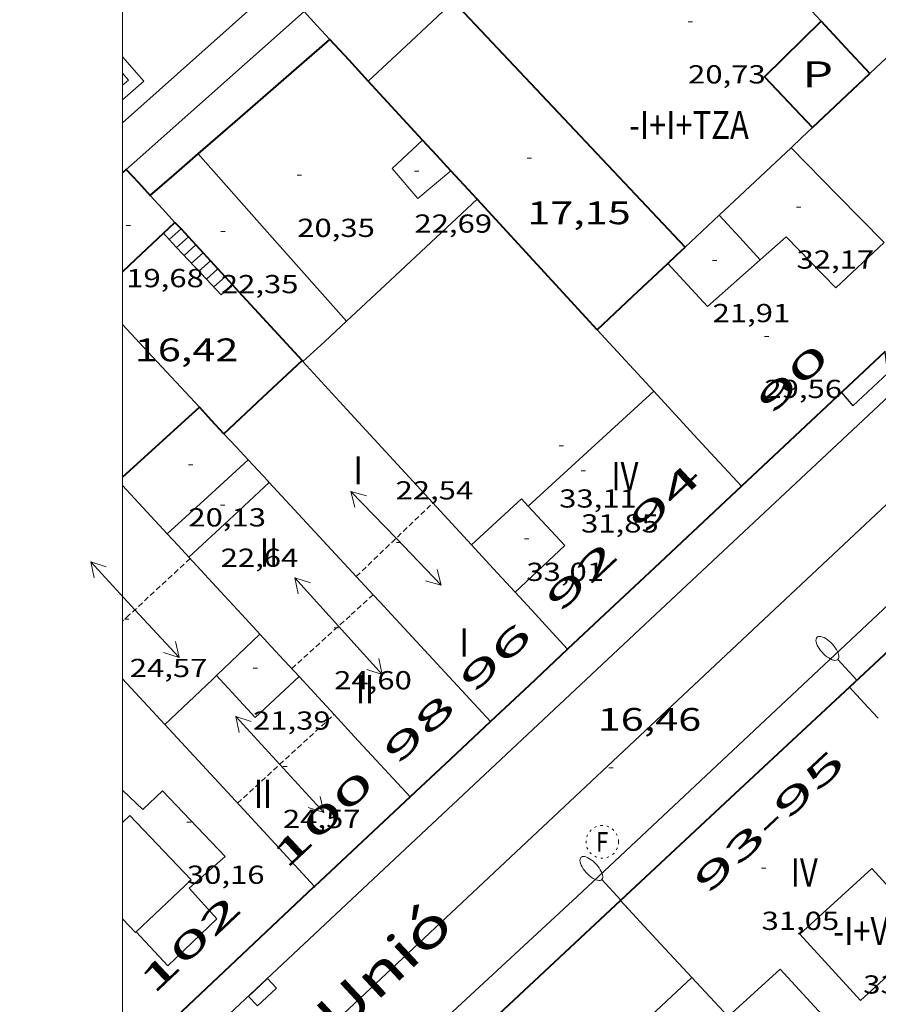
# Model space of a CAD drawing. Units: inches. Extents: x 452995 to 454002, y 4597998 to 4598502.
# Drawn here: x 452995 to 453035, y 4598278 to 4598323 of the extents above; entities that cross this region are included whole.
import ezdxf
from ezdxf.enums import TextEntityAlignment as Align

# ---------------------------------------------------------------- set-up
doc = ezdxf.new("R2010")
doc.units = ezdxf.units.IN
doc.header["$MEASUREMENT"] = 0
for name, pattern in [('DGN Style 1', [6.299766139999999, 0.01048214, -6.289283999999999]), ('PUNTOS', [0.25, 0, -0.25]), ('TRAZOS2', [0.375, 0.25, -0.125])]:
    doc.linetypes.add(name, pattern=pattern)
for name, color, linetype, lineweight in [('CARENER', 7, 'Continuous', 0), ('COS SORTINT-TRIBUNA', 7, 'Continuous', 0), ('COTA ALTIMETRICA', 7, 'Continuous', 0), ('COTA EDIFICI', 7, 'Continuous', 0), ('EIX VIA URBANA PAVIMENTADA', 7, 'Continuous', 0), ('EMBORNAL', 7, 'Continuous', 0), ('ESCALES', 7, 'Continuous', 0), ('FACANA EXTERIOR', 7, 'Continuous', 0), ('FACANA INTERIOR', 7, 'Continuous', 0), ('FANAL', 7, 'Continuous', 0), ('LINIA VOLUMETRICA', 7, 'Continuous', 0), ('MARC FULL', 7, 'Continuous', 0), ('MITGERES', 7, 'Continuous', 0), ('MUR', 7, 'Continuous', 0), ('PATI INTERIOR', 7, 'Continuous', 0), ('PISCINA', 7, 'Continuous', 0), ('REGISTRE FIBRA OPTICA', 7, 'Continuous', 0), ('TEXT DE CARRER', 7, 'Continuous', 0), ('TEXT DE NUMERO DE PLANTES', 7, 'Continuous', 0), ('TEXT DE NUMERO DE POLICIA', 7, 'Continuous', 0), ('VORERA', 7, 'Continuous', 0)]:
    doc.layers.add(name, color=color, linetype=linetype, lineweight=lineweight)
doc.styles.add('Style-Arial', font='ARIAL.TTF')

# ---------------------------------------------------------------- blocks, each defined once
blk = doc.blocks.new('COTA')
at = {"color": 0, "linetype": 'ByBlock', "lineweight": -2}
blk.add_line((0, 0), (0.2, 0), dxfattribs=at)
blk = doc.blocks.new('RFOC')
at = {"color": 0, "linetype": 'ByBlock', "lineweight": -2}
blk.add_circle((0.001121296942234039, 0.0002408043146133423), 1, dxfattribs=at)
at = {"color": 0, "linetype": 'ByBlock', "lineweight": -2, "style": 'Style-Arial', "width": 0.833335}
blk.add_text('F', height=1.2, dxfattribs=at).set_placement((-6.955664062490995e-05, 0), align=Align.MIDDLE_CENTER)
blk = doc.blocks.new('FANALP')
at = {"color": 0, "linetype": 'ByBlock', "lineweight": -2, "flags": 128}
for points in [[(1.3, 0), (0, 0)], [(2.7, 0), (2.692, 0.046), (2.668, 0.09), (2.63, 0.132), (2.576, 0.17), (2.51, 0.206), (2.432, 0.236), (2.344, 0.262), (2.248, 0.28), (2.146, 0.294), (2.04, 0.3), (1.936, 0.298), (1.83, 0.292), (1.73, 0.278), (1.636, 0.256), (1.55, 0.23), (1.474, 0.198), (1.41, 0.162), (1.36, 0.122), (1.326, 0.08), (1.304, 0.036), (1.3, -0.01), (1.312, -0.056), (1.34, -0.1), (1.382, -0.14), (1.438, -0.18), (1.508, -0.214), (1.588, -0.242), (1.678, -0.266), (1.776, -0.284), (1.878, -0.296), (1.982, -0.3), (2.088, -0.298), (2.192, -0.288), (2.292, -0.272), (2.384, -0.252), (2.468, -0.224), (2.54, -0.19), (2.602, -0.154), (2.648, -0.112), (2.68, -0.07), (2.698, -0.024), (2.7, 0)]]:
    blk.add_lwpolyline(points, dxfattribs=at)
blk = doc.blocks.new('SENTIT')
at = {"color": 0, "linetype": 'ByBlock', "lineweight": -2}
blk.add_line((0, 0), (3, 0), dxfattribs=at)
at = {"color": 0, "linetype": 'ByBlock', "lineweight": -2, "flags": 128}
blk.add_lwpolyline([(2.35, 0.376), (3, 0), (2.35, -0.374)], dxfattribs=at)
blk = doc.blocks.new('EMBORN')
at = {"color": 0, "linetype": 'ByBlock', "lineweight": -2, "flags": 128}
blk.add_lwpolyline([(0, 0), (1.2, 0), (1.2, 0.6), (0, 0.6)], close=True, dxfattribs=at)

msp = doc.modelspace()

# ---------------------------------------------------------------- linework, layer by layer
at = {"layer": 'CARENER', "color": 1, "linetype": 'TRAZOS2', "lineweight": 20, "extrusion": (-0.009126055709146257, -0.008774323707594291, 0.9999198599641212), "elevation": -44458.59996957205}
msp.add_lwpolyline([(452992.1082924101, 4598084.172085234), (452995.6387424593, 4598087.566194368)], dxfattribs=at)
at = {"layer": 'CARENER', "color": 1, "linetype": 'TRAZOS2', "lineweight": 20, "extrusion": (-0.0007720033695192165, -0.0007147148219975, 0.9999994465966073), "elevation": -3611.707706362101}
msp.add_lwpolyline([(453002.9976989422, 4598296.682597837), (453000.2076727616, 4598294.09961434)], dxfattribs=at)
at = {"layer": 'CARENER', "color": 1, "linetype": 'TRAZOS2', "lineweight": 20}
for points, elevation in [([(453010.5367816587, 4598295.506433696), (453011.5473817423, 4598296.422057397)], 24.58303811347287), ([(453011.5473817423, 4598296.422057397), (453011.5477901765, 4598296.422427447)], 24.5940336866668), ([(453000.3237658243, 4598295.506511186), (453000, 4598295.206761736)], 24.48003795378918), ([(453005.3017076445, 4598286.821459954), (453009.7526117594, 4598290.90430981)], 24.43003787627185), ([(453009.7526117594, 4598290.90430981), (453009.7527455251, 4598290.904432515)], 24.43703767675836)]:
    msp.add_lwpolyline(points, dxfattribs=dict(at, elevation=elevation))
at = {"layer": 'CARENER', "color": 1, "linetype": 'TRAZOS2', "lineweight": 20, "extrusion": (-0.006009342696190941, -0.005445815264131517, 0.9999671149075198), "elevation": -27739.18118873238}
msp.add_lwpolyline([(452999.7634379514, 4598210.144838018), (453002.5045918378, 4598212.628857908)], dxfattribs=at)
at = {"layer": 'COS SORTINT-TRIBUNA', "color": 1, "linetype": 'Continuous', "lineweight": 30, "elevation": 30.22907116673014}
msp.add_lwpolyline([(453033.1318952917, 4598305.739277544), (453033.6488914204, 4598305.123272667), (453035.2569014659, 4598306.62526509), (453035.1439723949, 4598307.624737068)], dxfattribs=at)
at = {"layer": 'EIX VIA URBANA PAVIMENTADA', "color": 1, "linetype": 'Continuous', "lineweight": 20, "elevation": 16.31302290129157, "flags": 128}
msp.add_lwpolyline([(453061.5149097152, 4598325.261927239), (453029.7918115091, 4598295.506287595)], dxfattribs=at)
at = {"layer": 'EIX VIA URBANA PAVIMENTADA', "color": 1, "linetype": 'Continuous', "lineweight": 20, "elevation": 15.88402462653175}
msp.add_lwpolyline([(453029.7918115103, 4598295.506287591), (453000, 4598267.561609576)], dxfattribs=at)
at = {"layer": 'ESCALES', "color": 1, "linetype": 'Continuous', "lineweight": 0}
for points, elevation in [([(453002.1510569137, 4598312.787665621), (453002.6932432057, 4598313.275925385)], 18.8460292188384), ([(453001.8809015371, 4598313.074526609), (453001.8809313558, 4598313.074494947)], 19.18402974284254), ([(453001.8809313558, 4598313.074494947), (453002.1510569137, 4598312.787665621)], 19.18399994624233), ([(453002.1508997771, 4598312.787524113), (453002.1510569137, 4598312.787665621)], 18.8460292188384), ([(453002.1510569137, 4598312.787665621), (453002.4929820573, 4598312.424596836)], 18.91407463072441), ([(453002.4929820573, 4598312.424596836), (453003.0314606801, 4598312.908121279)], 18.51302870255521), ([(453002.492897553, 4598312.424520955), (453002.4929820573, 4598312.424596836)], 18.51302870255521), ([(453002.4929820573, 4598312.424596836), (453003.8640971662, 4598310.968696014)], 18.57240295409887), ([(453002.8368953169, 4598312.059517779), (453003.3701323689, 4598312.539823227)], 18.17902818472161), ([(453003.1788930928, 4598311.696514621), (453003.707394634, 4598312.17305789)], 17.845027666888), ([(453003.5218908628, 4598311.332511456), (453004.0460655475, 4598311.804760681)], 17.5110271490544), ([(453003.8640971662, 4598310.968696014), (453004.3842833202, 4598311.436956251)], 17.1780266327712), ([(453003.8638886312, 4598310.968508296), (453003.8640971662, 4598310.968696014)], 17.1780266327712), ([(453004.2078864026, 4598310.604505122), (453004.7229547552, 4598311.068658474)], 16.84402611493761), ([(453004.5498841709, 4598310.240501963), (453005.0611724593, 4598310.700854119)], 16.51002559710401)]:
    msp.add_lwpolyline(points, dxfattribs=dict(at, elevation=elevation))
at = {"layer": 'ESCALES', "color": 1, "linetype": 'Continuous', "lineweight": 0, "flags": 128}
for points, elevation in [([(453002.6932432057, 4598313.275925385), (453002.6939043293, 4598313.276520752)], 18.8460292188384), ([(453003.0314606801, 4598312.908121279), (453003.0319020611, 4598312.908517616)], 18.51302870255521), ([(453003.3701323689, 4598312.539823227), (453003.3708997944, 4598312.540514474)], 18.17902818472161), ([(453003.707394634, 4598312.17305789), (453003.7078975323, 4598312.173511348)], 17.845027666888), ([(453004.0460655475, 4598311.804760681), (453004.0468952656, 4598311.805508206)], 17.5110271490544), ([(453004.3842833202, 4598311.436956251), (453004.3848929974, 4598311.437505069)], 17.1780266327712), ([(453003.8640971662, 4598310.968696014), (453004.5498841715, 4598310.240501964)], 17.20230424405072), ([(453004.7229547552, 4598311.068658474), (453004.7238907308, 4598311.069501927)], 16.84402611493761), ([(453005.0611724593, 4598310.700854119), (453005.0618884626, 4598310.701498792)], 16.51002559710401)]:
    msp.add_lwpolyline(points, dxfattribs=dict(at, elevation=elevation))
at = {"layer": 'FACANA EXTERIOR', "color": 1, "linetype": 'Continuous', "lineweight": 40, "elevation": 30.03728270289552, "flags": 128}
msp.add_lwpolyline([(453035.1439723949, 4598307.624737068), (453028.519854404, 4598301.419306422)], dxfattribs=at)
at = {"layer": 'FACANA EXTERIOR', "color": 1, "linetype": 'Continuous', "lineweight": 40, "extrusion": (-0.08167799975634453, 0.04980451359557957, 0.9954135898114465), "elevation": 192043.369572761, "flags": 128}
msp.add_lwpolyline([(-4161846.858146839, -1997939.15248228), (-4161841.565539371, -1997940.626378402), (-4161838.524083571, -1997941.473084686)], dxfattribs=at)
at = {"layer": 'FACANA EXTERIOR', "color": 1, "linetype": 'Continuous', "lineweight": 40, "extrusion": (-0.01873902686672587, -0.01755177173288086, 0.9996703377519637), "elevation": -89167.85613584355, "flags": 128}
msp.add_lwpolyline([(-3046373.354609532, 3472925.159569663), (-3046373.354609531, 3472922.822680506)], dxfattribs=at)
at = {"layer": 'FACANA EXTERIOR', "color": 1, "linetype": 'Continuous', "lineweight": 40, "extrusion": (-0.6828685513731452, 0.7220248372197331, 0.1112235405989226), "elevation": 3010722.347050849, "flags": 128}
msp.add_lwpolyline([(-3488781.861396757, -336921.6959350432), (-3488780.994678782, -336921.7522847567), (-3488776.957547582, -336922.0129021816)], dxfattribs=at)
at = {"layer": 'FACANA EXTERIOR', "color": 1, "linetype": 'Continuous', "lineweight": 40, "extrusion": (-0.5715537485090704, 0.5887677967879935, 0.5715582157843964), "elevation": 2448418.68047297, "flags": 128}
msp.add_lwpolyline([(-3527945.118779507, -1705398.387042974), (-3527942.689663765, -1705398.462601106), (-3527940.259830511, -1705398.539377919)], dxfattribs=at)
at = {"layer": 'FACANA EXTERIOR', "color": 1, "linetype": 'Continuous', "lineweight": 40, "extrusion": (4.563905102982713e-08, -0.09356736524872157, 0.9956129509806562), "elevation": -430218.552382444, "flags": 128}
msp.add_lwpolyline([(453035.7326859086, 4578121.970352052), (453030.4596380352, 4578117.0327254), (453025.1865901618, 4578112.095098751)], dxfattribs=at)
at = {"layer": 'FACANA EXTERIOR', "color": 1, "linetype": 'Continuous', "lineweight": 40, "extrusion": (-0.01868617656635931, -0.0175054121571339, 0.9996721399291568), "elevation": -88930.73938431579, "flags": 128}
msp.add_lwpolyline([(-3046062.177714928, 3473196.974405776), (-3046062.177714929, 3473194.43582862), (-3046062.177714929, 3473191.897251462)], dxfattribs=at)
at = {"layer": 'FACANA EXTERIOR', "color": 1, "linetype": 'Continuous', "lineweight": 40, "extrusion": (-0.4395544623708807, 0.439561225761775, 0.7833120728143107), "elevation": 1822127.650211737, "flags": 128}
msp.add_lwpolyline([(-3571786.194891258, -2296009.500495186), (-3571783.176247716, -2296009.625972218), (-3571780.159018394, -2296009.751449252)], dxfattribs=at)
at = {"layer": 'FACANA EXTERIOR', "color": 1, "linetype": 'Continuous', "lineweight": 40, "elevation": 29.11104513372993}
msp.add_lwpolyline([(453008.8456840555, 4598282.988427117), (453008.8036836938, 4598282.949427376), (453000, 4598274.649401578)], dxfattribs=at)
at = {"layer": 'FACANA EXTERIOR', "color": 1, "linetype": 'Continuous', "lineweight": 40, "extrusion": (-0.6818767510815807, 0.731467084928931, 6.938277878835623e-13), "elevation": 3054586.358822544, "flags": 128}
msp.add_lwpolyline([(-3466833.187988681, 30.72404551513271), (-3466825.503366105, 30.23204475233591), (-3466817.818743532, 29.73904398798871)], dxfattribs=at)
at = {"layer": 'FACANA INTERIOR', "color": 204, "linetype": 'Continuous', "lineweight": 40, "flags": 128}
for points, elevation in [([(453025.9289340089, 4598312.440343159), (453020.5869686268, 4598318.094392457), (453015.2460032462, 4598323.748441749)], 23.1570359026128), ([(453032.1920226597, 4598322.844311769), (453029.5749992314, 4598320.291327666), (453031.7969849595, 4598317.956307187)], 22.22903446384161), ([(453001.8809313558, 4598313.074494947), (453002.4159061826, 4598313.577523329)], 20.07265331477378), ([(453005.0611724593, 4598310.700854119), (453005.3428865692, 4598310.394496187), (453008.2698669637, 4598307.212469044)], 24.16193535304441)]:
    msp.add_lwpolyline(points, dxfattribs=dict(at, elevation=elevation))
at = {"layer": 'FACANA INTERIOR', "color": 204, "linetype": 'Continuous', "lineweight": 40, "extrusion": (-0.5913798921741209, -0.5482194506860836, 0.5913757325267701), "elevation": -2788785.701112796, "flags": 128}
msp.add_lwpolyline([(-3064244.073008006, 2045212.390634763), (-3064242.427831768, 2045212.39187485), (-3064240.781975685, 2045212.394355025)], dxfattribs=at)
at = {"layer": 'FACANA INTERIOR', "color": 204, "linetype": 'Continuous', "lineweight": 40, "extrusion": (-0.2232329083237959, 0.349469731837263, 0.9099659197854012), "elevation": 1505867.731402962, "flags": 128}
msp.add_lwpolyline([(-2857137.870679051, -3304368.996144271), (-2857140.404315551, -3304369.41091953), (-2857145.825400831, -3304370.295934187)], dxfattribs=at)
at = {"layer": 'FACANA INTERIOR', "color": 204, "linetype": 'Continuous', "lineweight": 40, "extrusion": (0.05179059833753509, -3.989150757236369e-07, 0.9986579664347955), "elevation": 23491.12016363318, "flags": 128}
msp.add_lwpolyline([(4598323.57263158, -452366.3752642011), (4598324.535632972, -452365.4870707297), (4598325.497634362, -452364.5988772585)], dxfattribs=at)
at = {"layer": 'FACANA INTERIOR', "color": 204, "linetype": 'Continuous', "lineweight": 40, "extrusion": (0.684910354635458, -0.7286273437863359, -9.283571407698173e-14), "elevation": -3040174.029655011, "flags": 128}
msp.add_lwpolyline([(3479526.937068853, 30.77304742822251), (3479528.744592886, 30.80804748248651), (3479530.552116919, 30.84204753520011)], dxfattribs=at)
at = {"layer": 'FACANA INTERIOR', "color": 204, "linetype": 'Continuous', "lineweight": 40, "extrusion": (-0.5900516275104172, -0.57089136389357, 0.5708958990079079), "elevation": -2892423.440506129, "flags": 128}
msp.add_lwpolyline([(-2989714.77377287, 2011277.291249703), (-2989716.620309663, 2011277.369201406), (-2989718.46756513, 2011277.448371106)], dxfattribs=at)
at = {"layer": 'FACANA INTERIOR', "color": 204, "linetype": 'Continuous', "lineweight": 40, "extrusion": (0.02496586494228427, -0.02496624529275306, 0.9993765017167783), "elevation": -103461.7166762995, "flags": 128}
msp.add_lwpolyline([(3571808.133090878, 2929371.027061106), (3571808.173396, 2929371.990035343), (3571808.212286903, 2929372.953009577)], dxfattribs=at)
at = {"layer": 'FACANA INTERIOR', "color": 204, "linetype": 'Continuous', "lineweight": 40, "extrusion": (0.08865945890925266, -6.608321591932265e-07, 0.996061996235918), "elevation": 40182.44609941199, "flags": 128}
msp.add_lwpolyline([(4598318.190896559, -451181.2042527848), (4598319.148897896, -451182.3096075111), (4598320.105899233, -451183.4149622373)], dxfattribs=at)
at = {"layer": 'FACANA INTERIOR', "color": 204, "linetype": 'Continuous', "lineweight": 40}
for points, elevation in [([(453000.1739212123, 4598316.016544122), (453000, 4598315.862323268)], 20.32003150412629), ([(453002.4159061824, 4598313.577523331), (453002.6932432057, 4598313.275925385)], 23.17503593070433), ([(453002.6932432057, 4598313.275925385), (453003.0314606801, 4598312.908121279)], 23.27850519216964), ([(453000, 4598311.305253291), (453000.6068904713, 4598311.876534418), (453001.8809313558, 4598313.074494947)], 20.01823086078848), ([(453003.0314606801, 4598312.908121279), (453003.3701323689, 4598312.539823227)], 23.40468781244164), ([(453003.3701323689, 4598312.539823227), (453003.707394634, 4598312.17305789)], 23.53103989159931), ([(453003.707394634, 4598312.17305789), (453004.0460655475, 4598311.804760681)], 23.65686614113188), ([(453004.0460655475, 4598311.804760681), (453004.3842833202, 4598311.436956251)], 23.7832179310284), ([(453004.3842833202, 4598311.436956251), (453004.7229547552, 4598311.068658474)], 23.90940066257771), ([(453004.7229547552, 4598311.068658474), (453005.0611724593, 4598310.700854119)], 24.03575264707957), ([(453003.5428432911, 4598305.05850157), (453001.6748275342, 4598303.363513115), (453000, 4598301.843004605)], 21.26103296340443)]:
    msp.add_lwpolyline(points, dxfattribs=dict(at, elevation=elevation))
at = {"layer": 'FACANA INTERIOR', "color": 204, "linetype": 'Continuous', "lineweight": 40, "extrusion": (2.482763116692483e-06, 0.3242438596473531, 0.9459735300074857), "elevation": 1490997.989910082, "flags": 128}
msp.add_lwpolyline([(-452964.9642067621, -4349881.272099637), (-452965.5172076614, -4349880.636774362), (-452966.069208559, -4349880.001449087)], dxfattribs=at)
at = {"layer": 'FACANA INTERIOR', "color": 204, "linetype": 'Continuous', "lineweight": 40, "extrusion": (-0.4609480198161579, -0.4609409887977044, 0.7583273223837826), "elevation": -2328345.165307017, "flags": 128}
msp.add_lwpolyline([(-2931195.783933422, 2708619.836691203), (-2931196.672768024, 2708619.884246479), (-2931197.560188412, 2708619.931801757)], dxfattribs=at)
at = {"layer": 'FACANA INTERIOR', "color": 204, "linetype": 'Continuous', "lineweight": 40, "extrusion": (-0.01559387503737655, -0.06184372363012543, 0.9979640198468478), "elevation": -291410.2331303806, "flags": 128}
msp.add_lwpolyline([(-684999.7514218155, 4560211.233888482), (-685003.1722986468, 4560213.475994321), (-685006.5931754777, 4560215.718100157)], dxfattribs=at)
at = {"layer": 'FACANA INTERIOR', "color": 204, "linetype": 'Continuous', "lineweight": 40, "extrusion": (0.5433022128323158, -0.5936444357408295, 0.5936404546907674), "elevation": -2483614.426454743, "flags": 128}
msp.add_lwpolyline([(3438678.062726978, 1832172.121771964), (3438678.613069161, 1832172.134198504), (3438679.16408649, 1832172.147867701)], dxfattribs=at)
at = {"layer": 'FACANA INTERIOR', "color": 204, "linetype": 'Continuous', "lineweight": 40, "extrusion": (-0.01331838651654643, -0.0133181814311442, 0.9998226075779459), "elevation": -67244.11842531228, "flags": 128}
msp.add_lwpolyline([(452982.0950703599, 4597820.845919714), (452983.7204997418, 4597822.374045285), (452985.3469290289, 4597823.901170759)], dxfattribs=at)
at = {"layer": 'FACANA INTERIOR', "color": 204, "linetype": 'Continuous', "lineweight": 40, "extrusion": (-0.007998153412186982, -0.007478448359327696, 0.9999400493790277), "elevation": -37991.52183102629, "flags": 128}
msp.add_lwpolyline([(452990.3361676449, 4598148.309411648), (452992.1373415611, 4598149.993447686), (452993.9385154772, 4598151.677483727)], dxfattribs=at)
at = {"layer": 'FACANA INTERIOR', "color": 204, "linetype": 'Continuous', "lineweight": 40, "extrusion": (4.243364250094924e-07, 0.05592551578719611, 0.9984349436411749), "elevation": 257184.3206289661, "flags": 128}
msp.add_lwpolyline([(-452969.7780629499, -4591109.460816199), (-452969.2150620768, -4591110.068768621), (-452968.6530612056, -4591110.67672104)], dxfattribs=at)
at = {"layer": 'LINIA VOLUMETRICA', "color": 1, "linetype": 'Continuous', "lineweight": 20, "extrusion": (0.7323015178135799, 0.6798053987393711, 0.03998883410068251), "elevation": 3457722.104239875, "flags": 128}
msp.add_lwpolyline([(3061841.203258597, -138349.7438139501), (3061838.616284159, -138349.741812346), (3061834.147807139, -138349.7368083356)], dxfattribs=at)
at = {"layer": 'LINIA VOLUMETRICA', "color": 1, "linetype": 'Continuous', "lineweight": 20, "extrusion": (0.7132930299205743, 0.7008659311642469, 3.677829545081618e-13), "elevation": 3545947.451491861, "flags": 128}
msp.add_lwpolyline([(2962427.504808148, 32.49304907300817), (2962430.565289001, 32.49004906835697), (2962433.625769852, 32.48604906215537)], dxfattribs=at)
at = {"layer": 'LINIA VOLUMETRICA', "color": 1, "linetype": 'Continuous', "lineweight": 20, "extrusion": (0.7477358133867575, 0.6639963504258469, 8.704165453663968e-13), "elevation": 3391992.45278502, "flags": 128}
msp.add_lwpolyline([(3137533.441888785, 22.81103241372805), (3137528.294306133, 22.79003238116966), (3137523.146723482, 22.76803234706086)], dxfattribs=at)
at = {"layer": 'LINIA VOLUMETRICA', "color": 1, "linetype": 'Continuous', "lineweight": 20, "extrusion": (-0.150855660835484, 0.150857952425259, 0.976977199213957), "elevation": 625382.1190748849, "flags": 128}
msp.add_lwpolyline([(-3571808.12575705, -2863704.815473284), (-3571802.645670999, -2863705.012338984), (-3571799.902092434, -2863705.110771834)], dxfattribs=at)
at = {"layer": 'LINIA VOLUMETRICA', "color": 1, "linetype": 'Continuous', "lineweight": 20, "extrusion": (0.589909489477166, 0.5513787485428968, 0.5899053058585407), "elevation": 2802676.747329302, "flags": 128}
msp.add_lwpolyline([(3050007.559342476, -2047477.584567413), (3050008.954873859, -2047477.60066706), (3050010.351088094, -2047477.615528271)], dxfattribs=at)
at = {"layer": 'LINIA VOLUMETRICA', "color": 1, "linetype": 'Continuous', "lineweight": 20, "extrusion": (-0.2371035833685338, -0.2177886623651923, 0.9467576190868395), "elevation": -1108845.132219447, "flags": 128}
msp.add_lwpolyline([(-3080043.876206527, 3260904.73867814), (-3080043.929471815, 3260901.309539286), (-3080046.630225899, 3260901.309539287)], dxfattribs=at)
at = {"layer": 'LINIA VOLUMETRICA', "color": 1, "linetype": 'Continuous', "lineweight": 20, "extrusion": (-0.005167859847904892, -0.005167781425939667, 0.9999732932732385), "elevation": -26073.64359824714, "flags": 128}
msp.add_lwpolyline([(453004.4251178473, 4598235.689135561), (453003.4230709161, 4598234.756129259), (453002.4220239652, 4598233.822122932)], dxfattribs=at)
at = {"layer": 'LINIA VOLUMETRICA', "color": 1, "linetype": 'Continuous', "lineweight": 20, "extrusion": (-3.623735141039186e-08, -0.008304763584017482, 0.9999655148562936), "elevation": -38154.51313999432, "flags": 128}
msp.add_lwpolyline([(453018.6938334795, 4598142.213763291), (453021.5848580616, 4598144.862836815), (453024.475882644, 4598147.511910344)], dxfattribs=at)
at = {"layer": 'LINIA VOLUMETRICA', "color": 1, "linetype": 'Continuous', "lineweight": 20, "extrusion": (0.5561542453901105, -0.6175594398866269, 0.5561589642732306), "elevation": -2587771.569842532, "flags": 128}
msp.add_lwpolyline([(3413790.755146088, 1731772.979937248), (3413793.279903165, 1731773.012425305), (3413795.803917163, 1731773.046116622)], dxfattribs=at)
at = {"layer": 'LINIA VOLUMETRICA', "color": 1, "linetype": 'Continuous', "lineweight": 20, "extrusion": (1.321099852193491e-08, 0.00174114651916558, 0.9999984842032505), "elevation": 8028.864800739708, "flags": 128}
msp.add_lwpolyline([(453006.7528216867, 4598294.585121829), (453004.9068057513, 4598292.862130551), (453003.0597898143, 4598291.139139283)], dxfattribs=at)
at = {"layer": 'LINIA VOLUMETRICA', "color": 1, "linetype": 'Continuous', "lineweight": 20, "extrusion": (-0.009210811915953531, 0.003454134184300097, 0.9999516137798298), "elevation": 11743.79643866775, "flags": 128}
msp.add_lwpolyline([(452999.7832719506, 4598287.376994777), (452999.4742502703, 4598287.710999633), (452997.1611998045, 4598285.596001287)], dxfattribs=at)
at = {"layer": 'LINIA VOLUMETRICA', "color": 1, "linetype": 'Continuous', "lineweight": 20, "extrusion": (-0.005508928915962667, 0.005869798000758126, 0.9999675980618717), "elevation": 24528.767332781, "flags": 128}
msp.add_lwpolyline([(453011.3980248749, 4598231.772104862), (453013.6920099561, 4598233.925127886), (453012.0029366114, 4598235.747174915)], dxfattribs=at)
at = {"layer": 'LINIA VOLUMETRICA', "color": 1, "linetype": 'Continuous', "lineweight": 20, "extrusion": (-0.006819557614477979, -0.006498618834330248, 0.9999556298092376), "elevation": -32948.59471666757, "flags": 128}
msp.add_lwpolyline([(452993.9549286578, 4598175.682328608), (452994.9540028549, 4598176.63434261), (452995.953077052, 4598177.586356608)], dxfattribs=at)
at = {"layer": 'LINIA VOLUMETRICA', "color": 1, "linetype": 'Continuous', "lineweight": 20, "extrusion": (0.31047586511002, -0.3376030358147699, 0.8886106725629824), "elevation": -1411730.008218591, "flags": 128}
msp.add_lwpolyline([(3446093.478809009, 2735131.418073818), (3446096.499947793, 2735131.479121009), (3446096.76164456, 2735131.483481523)], dxfattribs=at)
at = {"layer": 'LINIA VOLUMETRICA', "color": 1, "linetype": 'Continuous', "lineweight": 20, "extrusion": (-0.1511555762162805, 0.1414316918159523, 0.9783399553983276), "elevation": 581892.9258896491, "flags": 128}
msp.add_lwpolyline([(-3667198.900152348, -2750011.73461407), (-3667196.142554369, -2750011.937508363), (-3667196.33854609, -2750014.613780691)], dxfattribs=at)
at = {"layer": 'LINIA VOLUMETRICA', "color": 1, "linetype": 'Continuous', "lineweight": 20, "extrusion": (0.5496287119414002, -0.5907255270522447, 0.590721280045408), "elevation": -2467305.52773947, "flags": 128}
msp.add_lwpolyline([(3463913.82074744, 1806377.217340072), (3463921.489667493, 1806377.235930325), (3463929.159268734, 1806377.255759929)], dxfattribs=at)
at = {"layer": 'LINIA VOLUMETRICA', "color": 1, "linetype": 'Continuous', "lineweight": 20}
for points in [[(453015.1309438927, 4598315.949430529, 22.97303561733921), (453013.6099318984, 4598314.679440101, 22.87703546850081), (453012.421940497, 4598316.055451249, 22.8290353940816), (453013.825952621, 4598317.366442628, 22.860035442144)], [(453035.089949828, 4598312.653273979, 32.10104976939041), (453032.8729305025, 4598310.559287555, 32.11704979419681), (453030.5779448358, 4598312.917308624, 32.17304988101921), (453029.3809349069, 4598311.853316057, 31.62904903760161)], [(453000.6256553778, 4598280.88848623, 30.17104677711841), (453002.0826457546, 4598279.322472746, 30.17104677711841), (453004.3366656686, 4598281.486458999, 30.21104683913441), (453003.0646744253, 4598282.900470843, 30.23504687634401), (453004.7306881543, 4598284.369460478, 30.07504662828001), (453001.8387065471, 4598287.384487097, 30.08304664068321), (453000.9366987221, 4598286.537492628, 30.0910466530864), (453000, 4598287.424253904, 30.12149314817034)], [(453000, 4598285.931327718, 31.22704841434081), (453000.33869564, 4598286.253496725, 31.22704841434081), (453003.1536775528, 4598283.294470779, 31.21104838953441), (453000.6256553778, 4598280.88848623, 31.17904833992161)], [(453034.520730106, 4598283.811233581, 33.89305254770721), (453031.2127020251, 4598280.786253991, 33.84505247328801), (453034.005683183, 4598277.732228063, 33.84505247328801), (453037.3137112639, 4598280.757207654, 33.99705270894881), (453034.520730106, 4598283.811233581, 33.89305254770721)], [(453000.6256553778, 4598280.88848623, 31.17904833992161), (453000.6026551828, 4598280.867486372, 31.17904833992161), (453000, 4598281.500857114, 31.19214964402043)], [(453030.2256527693, 4598274.496251727, 31.43004872907201), (453032.5866730388, 4598276.685237207, 31.53304888876321), (453030.3016883285, 4598279.167258393, 31.64504906240801), (453027.9046681169, 4598276.99327321, 31.59404898333761)]]:
    msp.add_polyline3d(points, dxfattribs=at)
at = {"layer": 'MARC FULL', "color": 0, "linetype": 'Continuous'}
msp.add_lwpolyline([(453000, 4598000), (453000, 4598500)], dxfattribs=at)
at = {"layer": 'MITGERES', "color": 1, "linetype": 'Continuous', "lineweight": 30, "extrusion": (-0.2817578865469198, 0.2743473772711242, 0.9194270008831961), "elevation": 1133919.483649043, "flags": 128}
msp.add_lwpolyline([(-3610586.565301598, -2650977.603398373), (-3610586.944126898, -2650977.58559845), (-3610591.3839549, -2650977.37199936)], dxfattribs=at)
at = {"layer": 'MITGERES', "color": 1, "linetype": 'Continuous', "lineweight": 30, "extrusion": (-0.36947069207912, 0.3694763185109703, 0.8526304344522053), "elevation": 1531613.856310427, "flags": 128}
msp.add_lwpolyline([(-3571819.978841543, -2499203.343204632), (-3571820.663321971, -2499203.318324899), (-3571821.346388182, -2499203.293445165)], dxfattribs=at)
at = {"layer": 'MITGERES', "color": 1, "linetype": 'Continuous', "lineweight": 30, "extrusion": (-0.01378004416443506, -0.01295604019244432, 0.9998211097018097), "elevation": -65788.02300402515, "flags": 128}
msp.add_lwpolyline([(452984.8886214125, 4597847.464245679), (452986.5450711224, 4597849.021366221), (452988.2015208325, 4597850.578486764)], dxfattribs=at)
at = {"layer": 'MITGERES', "color": 1, "linetype": 'Continuous', "lineweight": 30, "extrusion": (0.6974793775155694, 0.6974687972291118, 0.1644986165056412), "elevation": 3523143.895518131, "flags": 128}
msp.add_lwpolyline([(2931206.402338127, -587533.3276863142), (2931205.563708183, -587533.1127580857), (2931204.723664025, -587532.8978298572)], dxfattribs=at)
at = {"layer": 'MITGERES', "color": 1, "linetype": 'Continuous', "lineweight": 30, "extrusion": (-0.01322529919061917, -0.01322509975872506, 0.9998250788001323), "elevation": -66773.9285053808, "flags": 128}
msp.add_lwpolyline([(452986.7062264371, 4597831.453924011), (452987.4864295001, 4597832.185983249), (452988.2656326567, 4597832.919042585)], dxfattribs=at)
at = {"layer": 'MITGERES', "color": 1, "linetype": 'Continuous', "lineweight": 30, "extrusion": (0.02364794600419235, -0.02566750758968449, 0.9993907912843286), "elevation": -107283.3794794325, "flags": 128}
msp.add_lwpolyline([(3448902.67104057, 3072980.332821768), (3448902.67104057, 3072982.252566914), (3448902.671040571, 3072984.172312061)], dxfattribs=at)
at = {"layer": 'MITGERES', "color": 1, "linetype": 'Continuous', "lineweight": 30, "extrusion": (0.05812042213690816, 0.3632350698044771, 0.9298829499430368), "elevation": 1696619.054118088, "flags": 128}
msp.add_lwpolyline([(279204.8893992904, -4288726.399339874), (279204.8638837856, -4288726.377592172), (279204.8383682809, -4288726.355844472)], dxfattribs=at)
at = {"layer": 'MITGERES', "color": 1, "linetype": 'Continuous', "lineweight": 30, "extrusion": (0.5103479818757486, 0.6590042756690307, 0.5525018570514373), "elevation": 3261509.980735517, "flags": 128}
msp.add_lwpolyline([(2457316.973893622, -2161895.29053946), (2457314.024600103, -2161894.383532153), (2457305.675500041, -2161891.817277351)], dxfattribs=at)
at = {"layer": 'MITGERES', "color": 1, "linetype": 'Continuous', "lineweight": 30, "extrusion": (-0.5900828114374979, -0.5708752769735376, 0.5708797542271096), "elevation": -2892363.59508671, "flags": 128}
msp.add_lwpolyline([(-2989835.743407723, 2011150.378459682), (-2989838.726896682, 2011150.506347447), (-2989841.709666939, 2011150.633017234)], dxfattribs=at)
at = {"layer": 'MITGERES', "color": 1, "linetype": 'Continuous', "lineweight": 30, "extrusion": (-0.06060269730118722, 4.538751556204211e-07, 0.9981619673578105), "elevation": -27429.60946123558, "flags": 128}
msp.add_lwpolyline([(-4598306.028073294, 452140.0894155672), (-4598306.633074286, 452139.5283835633), (-4598307.237075278, 452138.9673515591)], dxfattribs=at)
at = {"layer": 'MITGERES', "color": 1, "linetype": 'Continuous', "lineweight": 30, "extrusion": (-0.1180231341673571, -0.0532060731483264, 0.9915844157616884), "elevation": -298101.2559764336, "flags": 128}
msp.add_lwpolyline([(-4005841.33315934, 2283410.503399732), (-4005841.40384904, 2283410.480226831), (-4005842.678781878, 2283410.047665985)], dxfattribs=at)
at = {"layer": 'MITGERES', "color": 1, "linetype": 'Continuous', "lineweight": 30}
for points, elevation in [([(453002.0607967672, 4598299.229503778), (453000.9348042717, 4598300.448514212), (453000, 4598301.460473903)], 23.12203584983945), ([(453012.3957845424, 4598295.506419591), (453011.8547881341, 4598296.0904246), (453011.5473817423, 4598296.422057397)], 22.11803429131396), ([(453001.9537299222, 4598290.441490965), (453000, 4598292.554165323)], 27.49104262205947), ([(453013.2527222158, 4598287.117400082), (453010.6947392455, 4598289.884423779), (453009.7526117594, 4598290.90430981)], 23.67803671029105)]:
    msp.add_lwpolyline(points, dxfattribs=dict(at, elevation=elevation))
at = {"layer": 'MITGERES', "color": 1, "linetype": 'Continuous', "lineweight": 30, "flags": 128}
for points, elevation in [([(453011.5473817423, 4598296.422057397), (453006.7528219863, 4598301.594471845)], 22.06635592583457), ([(453009.7526117594, 4598290.90430981), (453008.1377562826, 4598292.652447474)], 23.50424293757778)]:
    msp.add_lwpolyline(points, dxfattribs=dict(at, elevation=elevation))
at = {"layer": 'MITGERES', "color": 1, "linetype": 'Continuous', "lineweight": 30, "extrusion": (0.4617800126905178, 0.4617730413173954, 0.757314253260843), "elevation": 2332575.428126268, "flags": 128}
msp.add_lwpolyline([(2931193.228701932, -2704950.233050103), (2931193.963387017, -2704950.271332035), (2931194.699486315, -2704950.309613963)], dxfattribs=at)
at = {"layer": 'MITGERES', "color": 1, "linetype": 'Continuous', "lineweight": 30, "extrusion": (2.392488841390075e-06, 0.3242360815532292, 0.9459761960077451), "elevation": 1490962.188455196, "flags": 128}
msp.add_lwpolyline([(-452982.1416538522, -4349875.13600476), (-452983.1506551878, -4349873.97635411), (-452984.1586565216, -4349872.816703458)], dxfattribs=at)
at = {"layer": 'MITGERES', "color": 1, "linetype": 'Continuous', "lineweight": 30, "extrusion": (0.03040304369477174, 0.07374198545463186, 0.9968138113586221), "elevation": 352883.4052084559, "flags": 128}
msp.add_lwpolyline([(1333900.521944461, -4409729.951935655), (1333901.599851821, -4409730.453418562), (1333903.785696942, -4409731.468921453)], dxfattribs=at)
at = {"layer": 'MITGERES', "color": 1, "linetype": 'Continuous', "lineweight": 30, "extrusion": (-0.1657359922878246, 0.1800896863821655, 0.9695871728313775), "elevation": 753052.5178791804, "flags": 128}
msp.add_lwpolyline([(-3447191.584974046, -2983175.908104061), (-3447191.584974046, -2983174.465791523)], dxfattribs=at)
at = {"layer": 'MITGERES', "color": 1, "linetype": 'Continuous', "lineweight": 30, "extrusion": (-0.02279532867395946, 0.02466778430554533, 0.9994357775305531), "elevation": 103126.6323392149, "flags": 128}
msp.add_lwpolyline([(-3453486.223572371, -3067951.411018644), (-3453486.223572371, -3067952.631709275)], dxfattribs=at)
at = {"layer": 'MITGERES', "color": 1, "linetype": 'Continuous', "lineweight": 30, "extrusion": (-0.02805180150435453, 0.0302540915491335, 0.9991485306884542), "elevation": 126431.5386170917, "flags": 128}
msp.add_lwpolyline([(-3458634.108657449, -3061268.66806), (-3458634.108657449, -3061275.381937478)], dxfattribs=at)
at = {"layer": 'MITGERES', "color": 1, "linetype": 'Continuous', "lineweight": 30, "extrusion": (-0.7492466627143122, -0.6549331567880674, 0.09844794843511157), "elevation": -3350996.300633136, "flags": 128}
msp.add_lwpolyline([(-3163930.109678312, 331538.6338945281), (-3163929.724080885, 331538.731368186), (-3163927.941151496, 331539.1845704504)], dxfattribs=at)
at = {"layer": 'MITGERES', "color": 1, "linetype": 'Continuous', "lineweight": 30, "extrusion": (3.483949296622065e-07, 0.04591678964046996, 0.9989452679846836), "elevation": 211162.3935837231, "flags": 128}
msp.add_lwpolyline([(-452973.2480687326, -4593445.043868985), (-452972.3430673294, -4593446.023904177), (-452971.439065928, -4593447.003939372)], dxfattribs=at)
at = {"layer": 'MITGERES', "color": 1, "linetype": 'Continuous', "lineweight": 30, "extrusion": (-0.3725600291514503, -0.442925647033485, 0.8154850678452912), "elevation": -2205456.100428555, "flags": 128}
msp.add_lwpolyline([(-2613226.995036949, 3107495.183823625), (-2613227.963670914, 3107495.327229411), (-2613228.932426463, 3107495.468907413)], dxfattribs=at)
at = {"layer": 'MITGERES', "color": 1, "linetype": 'Continuous', "lineweight": 30, "extrusion": (-0.2045213976865877, 1.543976153798766e-06, 0.9788620933951528), "elevation": -92614.58314127779, "flags": 128}
msp.add_lwpolyline([(-4598286.408157594, 443405.124356864), (-4598290.134163504, 443401.6039373656), (-4598293.861169412, 443398.0835178673)], dxfattribs=at)
at = {"layer": 'MITGERES', "color": 1, "linetype": 'Continuous', "lineweight": 30, "extrusion": (0.7353364356226745, 0.6750131153610078, 0.06031268967942965), "elevation": 3437027.071981627, "flags": 128}
msp.add_lwpolyline([(3081097.146867981, -207642.615759002), (3081094.727697337, -207642.8642116866), (3081092.309939617, -207643.1116625457)], dxfattribs=at)
at = {"layer": 'MITGERES', "color": 1, "linetype": 'Continuous', "lineweight": 30, "extrusion": (0.7323623210400719, 0.6809151420851197, 1.960875127819612e-14), "elevation": 3462816.999980028, "flags": 128}
msp.add_lwpolyline([(3059133.701131378, 31.24304837124569), (3059132.476317246, 31.11804817744569), (3059131.251503117, 30.99204798209529)], dxfattribs=at)
at = {"layer": 'MUR', "color": 1, "linetype": 'Continuous', "lineweight": 20, "extrusion": (-0.3407040533642357, 2.617593356072989e-06, 0.9401705951657542), "elevation": -154310.0751779328, "flags": 128}
msp.add_lwpolyline([(-4598327.228774461, 425886.3779851024), (-4598325.396771432, 425884.2911267416), (-4598323.563768405, 425882.2042683809)], dxfattribs=at)
at = {"layer": 'MUR', "color": 1, "linetype": 'Continuous', "lineweight": 20, "extrusion": (-0.3570909818961063, 0.3983422846450755, 0.8448724489011441), "elevation": 1669958.598480373, "flags": 128}
msp.add_lwpolyline([(-3406695.081605487, -2637320.712451051), (-3406684.599306721, -2637320.776006379), (-3406684.12537453, -2637320.779744925)], dxfattribs=at)
at = {"layer": 'MUR', "color": 1, "linetype": 'Continuous', "lineweight": 20, "extrusion": (-0.5902040280365631, -0.5708126329836724, 0.5708170839381589), "elevation": -2892130.451503751, "flags": 128}
msp.add_lwpolyline([(-2990418.486743571, 2010661.998165089), (-2990419.356260037, 2010662.035920426), (-2990420.225057689, 2010662.072457848)], dxfattribs=at)
at = {"layer": 'MUR', "color": 1, "linetype": 'Continuous', "lineweight": 20, "elevation": 21.58003345753241}
msp.add_lwpolyline([(453003.5428432885, 4598305.058501574), (453001.1708590204, 4598307.616523536), (453000, 4598308.880240885)], dxfattribs=at)
at = {"layer": 'MUR', "color": 1, "linetype": 'Continuous', "lineweight": 20}
msp.add_polyline3d([(453000, 4598318.16272151, 21.94151847309738), (453005.9109863607, 4598323.430512085, 21.9090339677136), (453000, 4598329.72481346, 21.94823830608959)], dxfattribs=at)
at = {"layer": 'PISCINA', "color": 1, "linetype": 'Continuous', "lineweight": 20, "elevation": 20.645032008008}
msp.add_lwpolyline([(453000, 4598319.227141001), (453000.9829533857, 4598320.091544299), (453000, 4598321.209026865)], dxfattribs=at)
at = {"layer": 'PISCINA', "color": 5, "linetype": 'Continuous', "lineweight": 20, "elevation": 20.645032008008}
msp.add_lwpolyline([(453000, 4598319.893020343), (453000.2769526325, 4598320.136549726), (453000, 4598320.451532119)], dxfattribs=at)
at = {"layer": 'VORERA', "color": 1, "linetype": 'Continuous', "lineweight": 0, "extrusion": (-0.005965655925144115, -0.005588433959320427, 0.9999665896195059), "elevation": -28383.99692930388, "flags": 128}
msp.add_lwpolyline([(453047.9325653571, 4598238.042456292), (453016.5947576978, 4598208.687190149)], dxfattribs=at)
at = {"layer": 'VORERA', "color": 1, "linetype": 'Continuous', "lineweight": 0, "extrusion": (-0.004095185043848731, -0.003836076673884549, 0.9999842568636812), "elevation": -19478.82769673716, "flags": 128}
msp.add_lwpolyline([(453056.8196471394, 4598278.73988868), (453031.0668292699, 4598254.616869183)], dxfattribs=at)
at = {"layer": 'VORERA', "color": 1, "linetype": 'Continuous', "lineweight": 0, "extrusion": (-0.005965710865822616, -0.00558835277792744, 0.999966589745425), "elevation": -28383.6485227441, "flags": 128}
msp.add_lwpolyline([(453016.5946100864, 4598208.689355329), (452997.9345337309, 4598191.210196871)], dxfattribs=at)
at = {"layer": 'VORERA', "color": 1, "linetype": 'Continuous', "lineweight": 0, "extrusion": (-0.004073540372211137, -0.003816001903959926, 0.9999844220778167), "elevation": -19376.71218028132, "flags": 128}
msp.add_lwpolyline([(453031.106538139, 4598255.044398213), (453017.2471013338, 4598242.061388709)], dxfattribs=at)
at = {"layer": 'VORERA', "color": 1, "linetype": 'Continuous', "lineweight": 0, "elevation": 15.74202440667432}
msp.add_lwpolyline([(453020.9416992802, 4598282.523334615), (453009.0785976008, 4598271.546407608), (453000, 4598263.093933485)], dxfattribs=at)
at = {"layer": 'VORERA', "color": 1, "linetype": 'Continuous', "lineweight": 0, "elevation": 15.49087222353974, "flags": 128}
msp.add_lwpolyline([(453000, 4598272.490329088), (453005.9026418516, 4598278.02744176)], dxfattribs=at)

# ---------------------------------------------------------------- block references
at = {"layer": 'CARENER', "color": 1, "linetype": 'Continuous', "lineweight": 20, "zscale": 1.0000015504}
for p, xscale, yscale, rotation in [((453012.6018115527, 4598299.024423479, 22.5840350142336), 0.9999983622175961, 0.9999983622176103, 133.874324535817), ((453012.6018115527, 4598299.024423479, 22.5840350142336), 0.9999983622175961, 0.9999983622176103, 313.874324535817), ((453009.9547767573, 4598294.979437292, 24.57703810418081), 1.000003593706294, 1.000003593706282, 132.1819389272239), ((453009.9547767573, 4598294.979437292, 24.57703810418081), 1.000003593706294, 1.000003593706282, 132.1819389272239), ((453009.9547767573, 4598294.979437292, 24.57703810418081), 1.000003593706294, 1.000003593706282, 312.1819389272238), ((453007.2397241395, 4598288.599448, 24.43303788092321), 1.00000299658001, 1.000002996580008, 132.5303846922557), ((453007.2397241395, 4598288.599448, 24.43303788092321), 1.00000299658001, 1.000002996580008, 312.5303846922557)]:
    msp.add_blockref('SENTIT', p, dxfattribs=dict(at, xscale=xscale, yscale=yscale, rotation=rotation))
for rotation in [132.7935882405765, 312.7935882405765, 312.7935882405765]:
    msp.add_blockref('SENTIT', (453000.5717679462, 4598295.735509658, 24.48103795534241), dxfattribs=dict(at, rotation=rotation))
at = {"layer": 'COTA ALTIMETRICA', "color": 7, "linetype": 'Continuous', "lineweight": 0, "xscale": 1.000001550400009, "yscale": 1.000001550399986, "zscale": 1.0000015504, "rotation": 359.9995652666707}
for p in [(453018.6459538492, 4598316.54340478, 17.1510265909104), (453022.3997464898, 4598288.447332738, 16.4630255242352)]:
    msp.add_blockref('COTA', p, dxfattribs=at)
at = {"layer": 'COTA EDIFICI', "color": 7, "linetype": 'Continuous', "lineweight": 0, "xscale": 1.000001550400009, "yscale": 1.000001550399986, "zscale": 1.0000015504, "rotation": 359.9995652666707}
for p in [(453026.0570129509, 4598322.818358277, 20.7330321444432), (453013.4479412379, 4598315.943443289, 22.69303518322721), (453008.0479313711, 4598315.746483957, 20.3490315490896), (453031.0549559627, 4598314.286307127, 32.17304988101921), (453000.1669015875, 4598313.431540165, 19.6770305072208), (453004.5299062576, 4598313.155506633, 22.3490346498896), (453027.1849312519, 4598311.820332668, 21.9090339677136), (453029.5729084434, 4598308.326309131, 29.55704582517281), (453020.1178554827, 4598303.278373045, 33.10905133219361), (453003.0308223903, 4598302.408501344, 20.1250312018), (453021.1278483381, 4598302.130363601, 31.84504937248801), (453004.518810592, 4598300.549487173, 22.63703509640481), (453012.6188100919, 4598298.828423047, 22.54103494756641), (453018.5188204986, 4598298.994378537, 33.00505117095201), (453000.0927638651, 4598295.295512609, 24.5730380979792), (453009.749775878, 4598294.905438732, 24.5970381351888), (453006.010755991, 4598293.048464224, 21.3890331615056), (453007.3877237316, 4598288.515446747, 24.56503808557601), (453002.9636973728, 4598285.94547633, 30.1630467647152), (453029.4447223123, 4598283.821272111, 31.05304814457121), (453034.1267073168, 4598280.888232038, 33.96505265933602)]:
    msp.add_blockref('COTA', p, dxfattribs=at)
at = {"layer": 'EMBORNAL', "color": 7, "linetype": 'Continuous', "lineweight": 0, "xscale": 1.000001550400007, "yscale": 1.000001550399986, "zscale": 1.0000015504, "rotation": 223.1724656180575}
msp.add_blockref('EMBORN', (453006.6816484461, 4598278.737436945, 15.6610242808144), dxfattribs=at)
at = {"layer": 'FANAL', "color": 7, "linetype": 'Continuous', "lineweight": 0, "yscale": 1.000001550399986, "zscale": 1.0000015504}
for p, xscale, rotation in [((453033.8407948965, 4598292.489252195, 31.67904911512161), 1.000001550399997, 132.9920060451756), ((453022.9637010954, 4598282.349319004, 30.72604763759041), 1.000001550400017, 132.992760220355)]:
    msp.add_blockref('FANALP', p, dxfattribs=dict(at, xscale=xscale, rotation=rotation))
at = {"layer": 'REGISTRE FIBRA OPTICA', "color": 1, "linetype": 'PUNTOS', "lineweight": 0, "xscale": 0.7500011627999923, "yscale": 0.7500011628000038, "zscale": 0.7500011628000001, "rotation": 359.9995652666702}
msp.add_blockref('RFOC', (453022.1047201741, 4598285.039329692, 15.7860244746144), dxfattribs=at)

# ---------------------------------------------------------------- texts
at = {"layer": 'COTA ALTIMETRICA', "color": 7, "linetype": 'Continuous', "lineweight": 0, "style": 'Style-Arial', "width": 1.333331428571429}
for s, p in [('17,15', (453018.6459386742, 4598314.54340168, 17.1510265909104)), ('16,42', (453000.5648627493, 4598308.231529084, 16.415025449816)), ('16,46', (453021.893766647, 4598291.207340856, 16.4630255242352))]:
    msp.add_text(s, height=1.05000162792, rotation=359.99956526667, dxfattribs=at).set_placement(p, align=Align.TOP_LEFT)
at = {"layer": 'COTA EDIFICI', "color": 7, "linetype": 'Continuous', "lineweight": 0, "style": 'Style-Arial', "width": 1.25}
for s, p in [('20,73', (453026.0569977759, 4598320.818355177, 20.7330321444432)), ('20,35', (453008.0479161961, 4598313.746480856, 20.3490315490896)), ('22,69', (453013.4479260629, 4598313.943440189, 22.69303518322721)), ('32,17', (453031.0549407877, 4598312.286304026, 32.17304988101921)), ('19,68', (453000.1668864124, 4598311.431537064, 19.6770305072208)), ('22,35', (453004.5298910826, 4598311.155503533, 22.3490346498896)), ('21,91', (453027.1849160768, 4598309.820329566, 21.9090339677136)), ('29,56', (453029.5728932683, 4598306.326306031, 29.55704582517281)), ('22,54', (453012.5768314691, 4598301.654427744, 22.54103494756641)), ('33,11', (453020.1178403076, 4598301.278369944, 33.10905133219361)), ('20,13', (453003.0308072153, 4598300.408498243, 20.1250312018)), ('31,85', (453021.127833163, 4598300.130360501, 31.84504937248801)), ('22,64', (453004.518795417, 4598298.549484072, 22.63703509640481)), ('33,01', (453018.6048123236, 4598297.899376187, 33.00505117095201)), ('24,57', (453000.3317503808, 4598293.469507965, 24.5730380979792)), ('24,60', (453009.7497607029, 4598292.905435631, 24.5970381351888)), ('21,39', (453006.010740816, 4598291.048461122, 21.3890331615056)), ('24,57', (453007.3877085565, 4598286.515443646, 24.56503808557601)), ('30,16', (453002.9636821977, 4598283.94547323, 30.1630467647152)), ('31,05', (453029.4447071371, 4598281.82126901, 31.05304814457121)), ('33,97', (453034.1266921418, 4598278.888228938, 33.96505265933602))]:
    msp.add_text(s, height=0.8400013023360002, rotation=359.99956526667, dxfattribs=at).set_placement(p, align=Align.TOP_LEFT)
at = {"layer": 'PATI INTERIOR', "color": 7, "linetype": 'Continuous', "lineweight": 20, "style": 'Style-Arial', "width": 1.366665}
msp.add_text('P', height=1.20000186048, rotation=359.99956526667, dxfattribs=at).set_placement((453032.0289432393, 4598320.398309213, 18.90902931651361), align=Align.MIDDLE_CENTER)
at = {"layer": 'TEXT DE CARRER', "color": 7, "linetype": 'Continuous', "lineweight": 0, "style": 'Style-Arial', "width": 1.401142058432482}
msp.add_text('Carrer de la Unió', height=1.759982728672992, rotation=42.99966526666999, dxfattribs=at).set_placement((453005.1300417711, 4598272.73576423), align=Align.MIDDLE_CENTER)
at = {"layer": 'TEXT DE NUMERO DE PLANTES', "color": 7, "linetype": 'Continuous', "lineweight": 0, "style": 'Style-Arial', "width": 0.8076910650906692}
for s, p in [('-I+I+TZA', (453026.0995090426, 4598318.063351584)), ('I', (453010.8522941599, 4598302.157442611)), ('IV', (453023.147574006, 4598301.889348904)), ('II', (453006.7517206164, 4598298.370467852)), ('I', (453015.7432415584, 4598294.225393203)), ('II', (453011.1716797206, 4598292.077424559)), ('II', (453006.4686358421, 4598287.255452767)), ('IV', (453031.4124482941, 4598283.632257888)), ('-I+V', (453034.0203805816, 4598280.932233914))]:
    msp.add_text(s, height=1.300004015523101, rotation=359.99956526667, dxfattribs=at).set_placement(p, align=Align.MIDDLE_CENTER)
at = {"layer": 'TEXT DE NUMERO DE POLICIA', "color": 7, "linetype": 'DGN Style 1', "lineweight": 20, "style": 'Style-Arial'}
for s, height, rotation, width, p in [('90', 1.120003736451101, 43.13083782150534, 2.249995982150031, (453030.8864133668, 4598306.376535737)), ('94', 1.120003736451101, 43.13292821248582, 2.249995982150032, (453024.9982592357, 4598300.860836579)), ('92', 1.120003736451101, 43.13292821248582, 2.249995982150032, (453021.1492980554, 4598297.254735174)), ('96', 1.119997736441799, 43.11540542719242, 2.250002678580995, (453017.187671144, 4598293.543433504)), ('98', 1.120003736451101, 43.13136609710233, 2.249995982150032, (453013.6642513554, 4598290.243647616)), ('93-95', 1.120003736451101, 42.99286891568176, 2.249995982150032, (453029.7969874749, 4598285.985102169)), ('100', 1.119997736441799, 43.13378181857791, 2.250002678580995, (453009.2228974154, 4598286.081434836)), ('102', 1.120003736451101, 43.31328199501239, 2.249995982150032, (453003.1029911513, 4598280.322281937))]:
    msp.add_text(s, height=height, rotation=rotation, dxfattribs=dict(at, width=width)).set_placement(p, align=Align.MIDDLE_CENTER)

doc.saveas('drawing.dxf')
